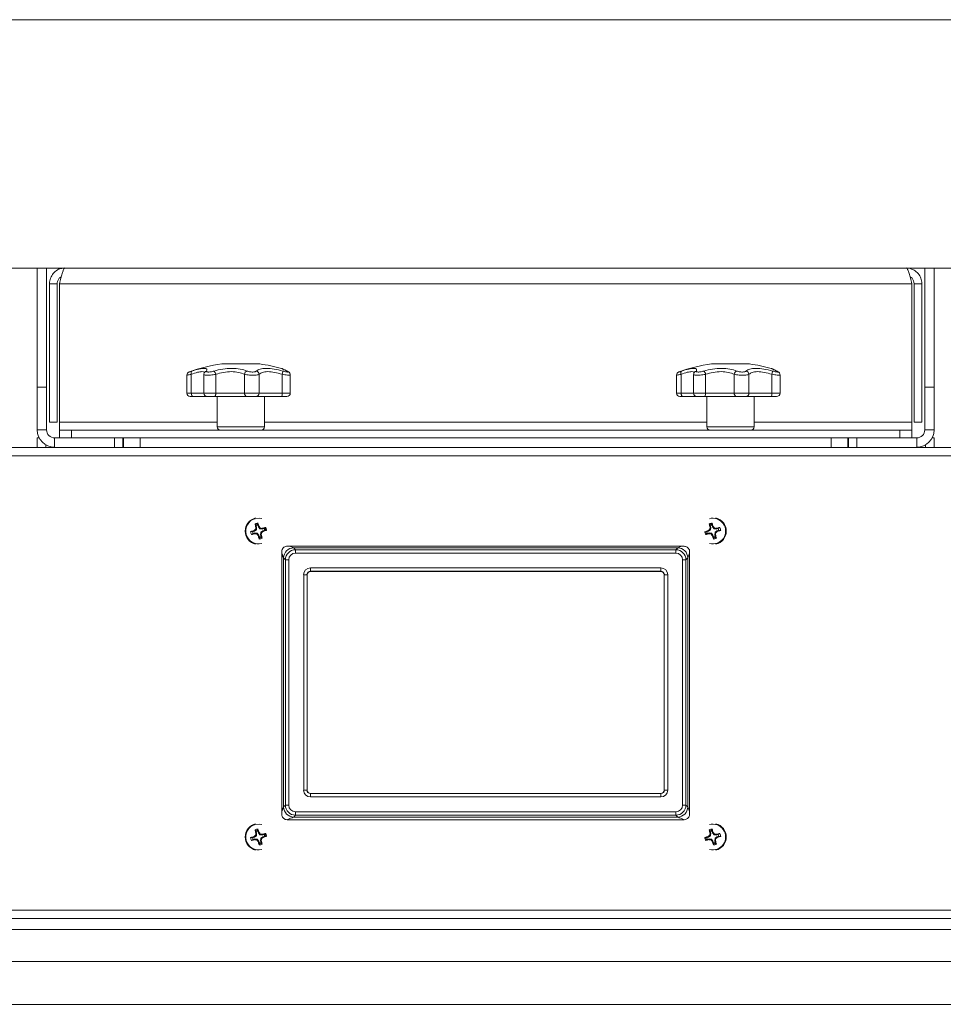
# Model space of a CAD drawing. Units: inches. Extents: x 0.4 to 16.6, y 0.2 to 10.8.
# Drawn here: x 13 to 14.1, y 4.6 to 5.8 of the extents above; entities that cross this region are included whole.
import ezdxf

# ---------------------------------------------------------------- set-up
doc = ezdxf.new("R2010")
doc.units = ezdxf.units.IN
doc.header["$MEASUREMENT"] = 0

msp = doc.modelspace()

# ---------------------------------------------------------------- linework, layer by layer
at = {"color": 8, "linetype": 'Continuous', "lineweight": 15}
for p, q in [((12.0199, 5.7634), (13.5199, 5.7634)), ((13.5199, 5.7634), (15.0199, 5.7634)), ((13.1711, 5.3277), (13.1763, 5.3277)), ((13.1763, 5.3277), (13.191, 5.3277)), ((13.191, 5.3277), (13.205, 5.3277)), ((13.2823, 5.3277), (13.2919, 5.3277)), ((13.7426, 5.3277), (13.7478, 5.3277)), ((13.7478, 5.3277), (13.7625, 5.3277)), ((13.7625, 5.3277), (13.7765, 5.3277)), ((13.8538, 5.3277), (13.8634, 5.3277)), ((13.0226, 5.2938), (13.2065, 5.2938)), ((13.2065, 5.2883), (13.2341, 5.2883)), ((13.2341, 5.2883), (13.2617, 5.2883)), ((13.2617, 5.2938), (13.778, 5.2938)), ((13.778, 5.2883), (13.8056, 5.2883)), ((13.8056, 5.2883), (13.8332, 5.2883)), ((13.8332, 5.2938), (14.0171, 5.2938)), ((13.0066, 5.2673), (13.0066, 5.2644)), ((14.0331, 5.2644), (14.0331, 5.2673)), ((12.3484, 5.2544), (13.5199, 5.2544)), ((13.5199, 5.2544), (14.6914, 5.2544)), ((13.2913, 5.1489), (13.2958, 5.1471)), ((13.7439, 5.1471), (13.7484, 5.1489)), ((13.7579, 5.1408), (13.7557, 5.1353)), ((13.7557, 4.8447), (13.7579, 4.8393)), ((12.7224, 4.7244), (13.5199, 4.7244)), ((13.5199, 4.7244), (14.3173, 4.7244)), ((12.7224, 4.7019), (14.3173, 4.7019))]:
    msp.add_line(p, q, dxfattribs=at)
at = {"color": 7, "linetype": 'Continuous', "lineweight": 15}
for p, q in [((13.5199, 5.4734), (12.0199, 5.4734)), ((12.9966, 5.4734), (12.9966, 5.3348)), ((13.0075, 5.4734), (13.0075, 5.3348)), ((15.0199, 5.4734), (13.5199, 5.4734)), ((14.0322, 5.4734), (14.0322, 5.3348)), ((14.0431, 5.4734), (14.0431, 5.3348)), ((13.0109, 5.4554), (13.0199, 5.4554)), ((13.0109, 5.4554), (13.0109, 5.2938)), ((13.0199, 5.4554), (13.0199, 5.2938)), ((13.0226, 5.4554), (14.0171, 5.4554)), ((13.0226, 5.4554), (13.0226, 5.2938)), ((14.0171, 5.4554), (14.0171, 5.2938)), ((14.0289, 5.4554), (14.0199, 5.4554)), ((14.0199, 5.4554), (14.0199, 5.2938)), ((14.0289, 5.4554), (14.0289, 5.2938)), ((13.2119, 5.3617), (13.2341, 5.3617)), ((13.2341, 5.3617), (13.2563, 5.3617)), ((13.7834, 5.3617), (13.8056, 5.3617)), ((13.8056, 5.3617), (13.8278, 5.3617)), ((13.1711, 5.3486), (13.1711, 5.3277)), ((13.1763, 5.3497), (13.1763, 5.3277)), ((13.191, 5.3494), (13.191, 5.3277)), ((13.205, 5.3497), (13.205, 5.3277)), ((13.2383, 5.3497), (13.2383, 5.3277)), ((13.2556, 5.3497), (13.2556, 5.3277)), ((13.2823, 5.3497), (13.2823, 5.3277)), ((13.2919, 5.3277), (13.2919, 5.3488)), ((13.7426, 5.3486), (13.7426, 5.3277)), ((13.7478, 5.3497), (13.7478, 5.3277)), ((13.7625, 5.3494), (13.7625, 5.3277)), ((13.7765, 5.3497), (13.7765, 5.3277)), ((13.8098, 5.3497), (13.8098, 5.3277)), ((13.8271, 5.3497), (13.8271, 5.3277)), ((13.8538, 5.3497), (13.8538, 5.3277)), ((13.8634, 5.3277), (13.8634, 5.3488)), ((12.9966, 5.3348), (13.0075, 5.3348)), ((12.9966, 5.3348), (12.9966, 5.2848)), ((13.0075, 5.3348), (13.0075, 5.2848)), ((14.0431, 5.3348), (14.0322, 5.3348)), ((14.0322, 5.2848), (14.0322, 5.3348)), ((14.0431, 5.2848), (14.0431, 5.3348)), ((13.1782, 5.3238), (13.1751, 5.3238)), ((13.195, 5.3238), (13.1782, 5.3238)), ((13.2035, 5.3238), (13.195, 5.3238)), ((13.2413, 5.3238), (13.2035, 5.3238)), ((13.205, 5.3277), (13.2383, 5.3277)), ((13.2065, 5.3238), (13.2065, 5.2883)), ((13.2383, 5.3277), (13.2556, 5.3277)), ((13.2518, 5.3238), (13.2413, 5.3238)), ((13.2821, 5.3238), (13.2518, 5.3238)), ((13.2556, 5.3277), (13.2823, 5.3277)), ((13.2617, 5.2883), (13.2617, 5.3238)), ((13.2879, 5.3238), (13.2821, 5.3238)), ((13.7497, 5.3238), (13.7466, 5.3238)), ((13.7665, 5.3238), (13.7497, 5.3238)), ((13.775, 5.3238), (13.7665, 5.3238)), ((13.8128, 5.3238), (13.775, 5.3238)), ((13.7765, 5.3277), (13.8098, 5.3277)), ((13.778, 5.3238), (13.778, 5.2883)), ((13.8098, 5.3277), (13.8271, 5.3277)), ((13.8233, 5.3238), (13.8128, 5.3238)), ((13.8536, 5.3238), (13.8233, 5.3238)), ((13.8271, 5.3277), (13.8538, 5.3277)), ((13.8332, 5.2883), (13.8332, 5.3238)), ((13.8594, 5.3238), (13.8536, 5.3238)), ((13.0109, 5.2938), (13.0199, 5.2938)), ((13.0226, 5.2938), (13.0226, 5.2844)), ((14.0171, 5.2844), (14.0171, 5.2938)), ((14.0289, 5.2938), (14.0199, 5.2938)), ((13.0075, 5.2848), (12.9966, 5.2848)), ((12.9966, 5.2644), (12.9966, 5.2754)), ((12.9966, 5.2754), (12.9989, 5.2754)), ((13.0169, 5.2754), (13.0169, 5.2644)), ((13.0866, 5.2754), (13.0169, 5.2754)), ((13.0226, 5.2754), (13.0226, 5.2844)), ((13.0226, 5.2844), (13.0365, 5.2844)), ((13.0365, 5.2844), (13.0365, 5.2754)), ((14.0032, 5.2844), (13.0365, 5.2844)), ((13.0866, 5.2644), (13.0866, 5.2754)), ((13.0866, 5.2754), (13.0913, 5.2754)), ((13.292, 5.2754), (13.0913, 5.2754)), ((13.0966, 5.2754), (13.0966, 5.2644)), ((13.0971, 5.2644), (13.0971, 5.2754)), ((13.1166, 5.2754), (13.1166, 5.2644)), ((13.7477, 5.2754), (13.292, 5.2754)), ((13.9485, 5.2754), (13.7477, 5.2754)), ((13.9231, 5.2644), (13.9231, 5.2754)), ((13.9426, 5.2754), (13.9426, 5.2644)), ((13.9431, 5.2644), (13.9431, 5.2754)), ((13.9485, 5.2754), (13.9531, 5.2754)), ((13.9531, 5.2754), (13.9531, 5.2644)), ((14.0228, 5.2754), (13.9531, 5.2754)), ((14.0032, 5.2754), (14.0032, 5.2844)), ((14.0032, 5.2844), (14.0171, 5.2844)), ((14.0171, 5.2844), (14.0171, 5.2754)), ((14.0228, 5.2754), (14.0228, 5.2644)), ((14.0322, 5.2848), (14.0431, 5.2848)), ((14.0408, 5.2754), (14.0431, 5.2754)), ((14.0431, 5.2754), (14.0431, 5.2644)), ((12.3584, 5.2644), (13.5199, 5.2644)), ((13.0971, 5.2723), (13.0966, 5.2723)), ((13.5199, 5.2644), (14.6814, 5.2644)), ((13.9431, 5.2723), (13.9426, 5.2723)), ((13.252, 5.1731), (13.2507, 5.1751)), ((13.2526, 5.171), (13.2517, 5.1709)), ((13.252, 5.1731), (13.2526, 5.171)), ((13.2526, 5.171), (13.2523, 5.1682)), ((13.254, 5.1736), (13.2541, 5.176)), ((13.2546, 5.1716), (13.254, 5.1736)), ((13.2546, 5.1716), (13.2554, 5.172)), ((13.2563, 5.1693), (13.2546, 5.1716)), ((13.2612, 5.1696), (13.2632, 5.1709)), ((13.782, 5.1731), (13.7807, 5.1751)), ((13.7826, 5.171), (13.7817, 5.1709)), ((13.782, 5.1731), (13.7826, 5.171)), ((13.7826, 5.171), (13.7823, 5.1682)), ((13.784, 5.1736), (13.7841, 5.176)), ((13.7846, 5.1716), (13.784, 5.1736)), ((13.7846, 5.1716), (13.7854, 5.172)), ((13.7863, 5.1693), (13.7846, 5.1716)), ((13.7912, 5.1696), (13.7932, 5.1709)), ((13.2479, 5.1659), (13.2456, 5.166)), ((13.2485, 5.1639), (13.2465, 5.1626)), ((13.25, 5.1665), (13.2479, 5.1659)), ((13.2485, 5.1639), (13.2506, 5.1645)), ((13.25, 5.1665), (13.2496, 5.1673)), ((13.2523, 5.1682), (13.25, 5.1665)), ((13.2506, 5.1645), (13.2506, 5.1636)), ((13.2506, 5.1645), (13.2534, 5.1641)), ((13.2523, 5.1682), (13.2514, 5.1687)), ((13.2534, 5.1641), (13.2529, 5.1633)), ((13.2534, 5.1641), (13.2551, 5.1619)), ((13.2551, 5.1619), (13.2543, 5.1615)), ((13.2551, 5.1619), (13.2557, 5.1598)), ((13.2557, 5.1598), (13.2556, 5.1574)), ((13.2563, 5.1693), (13.2568, 5.1702)), ((13.2591, 5.169), (13.2563, 5.1693)), ((13.2571, 5.1624), (13.2575, 5.1653)), ((13.2571, 5.1624), (13.258, 5.1625)), ((13.2577, 5.1604), (13.2571, 5.1624)), ((13.2575, 5.1653), (13.2597, 5.167)), ((13.2575, 5.1653), (13.2583, 5.1648)), ((13.2577, 5.1604), (13.259, 5.1584)), ((13.2591, 5.169), (13.2591, 5.1699)), ((13.2612, 5.1696), (13.2591, 5.169)), ((13.2597, 5.167), (13.2618, 5.1676)), ((13.2597, 5.167), (13.2601, 5.1662)), ((13.2618, 5.1676), (13.2641, 5.1674)), ((13.7779, 5.1659), (13.7756, 5.166)), ((13.7785, 5.1639), (13.7765, 5.1626)), ((13.78, 5.1665), (13.7779, 5.1659)), ((13.7785, 5.1639), (13.7806, 5.1645)), ((13.78, 5.1665), (13.7796, 5.1673)), ((13.7823, 5.1682), (13.78, 5.1665)), ((13.7806, 5.1645), (13.7806, 5.1636)), ((13.7806, 5.1645), (13.7834, 5.1641)), ((13.7823, 5.1682), (13.7814, 5.1687)), ((13.7834, 5.1641), (13.7829, 5.1633)), ((13.7834, 5.1641), (13.7851, 5.1619)), ((13.7851, 5.1619), (13.7843, 5.1615)), ((13.7851, 5.1619), (13.7857, 5.1598)), ((13.7857, 5.1598), (13.7856, 5.1574)), ((13.7863, 5.1693), (13.7868, 5.1702)), ((13.7891, 5.169), (13.7863, 5.1693)), ((13.7871, 5.1624), (13.7875, 5.1653)), ((13.7871, 5.1624), (13.788, 5.1625)), ((13.7877, 5.1604), (13.7871, 5.1624)), ((13.7875, 5.1653), (13.7897, 5.167)), ((13.7875, 5.1653), (13.7883, 5.1648)), ((13.7877, 5.1604), (13.789, 5.1584)), ((13.7891, 5.169), (13.7891, 5.1699)), ((13.7912, 5.1696), (13.7891, 5.169)), ((13.7897, 5.167), (13.7918, 5.1676)), ((13.7897, 5.167), (13.7901, 5.1662)), ((13.7918, 5.1676), (13.7941, 5.1674)), ((13.7516, 5.1489), (13.2882, 5.1489)), ((13.2819, 5.1426), (13.2819, 4.8362)), ((13.2958, 5.1471), (13.298, 5.1449)), ((13.7439, 5.1471), (13.2958, 5.1471)), ((13.298, 5.1449), (13.7417, 5.1449)), ((13.298, 5.1449), (13.298, 5.141)), ((13.7417, 5.141), (13.298, 5.141)), ((13.7417, 5.1449), (13.7439, 5.1471)), ((13.7417, 5.1449), (13.7417, 5.141)), ((13.7579, 4.8362), (13.7579, 5.1426)), ((13.2862, 5.1331), (13.284, 5.1353)), ((13.284, 5.1353), (13.284, 4.8447)), ((13.2862, 4.8469), (13.2862, 5.1331)), ((13.2902, 5.1331), (13.2862, 5.1331)), ((13.2902, 5.1331), (13.2902, 4.8469)), ((13.7495, 4.8469), (13.7495, 5.1331)), ((13.7535, 5.1331), (13.7495, 5.1331)), ((13.7557, 5.1353), (13.7535, 5.1331)), ((13.7535, 5.1331), (13.7535, 4.8469)), ((13.7557, 4.8447), (13.7557, 5.1353)), ((13.3075, 4.8642), (13.3075, 5.1158)), ((13.3114, 5.1158), (13.3075, 5.1158)), ((13.3114, 5.1158), (13.3114, 4.8642)), ((13.3116, 5.1156), (13.3114, 5.1158)), ((13.3116, 5.1156), (13.3116, 4.8645)), ((13.3153, 5.1237), (13.7244, 5.1237)), ((13.3153, 5.1237), (13.3153, 5.1198)), ((13.7244, 5.1198), (13.3153, 5.1198)), ((13.3153, 5.1198), (13.3155, 5.1195)), ((13.7242, 5.1195), (13.3155, 5.1195)), ((13.7242, 5.1195), (13.7244, 5.1198)), ((13.7244, 5.1237), (13.7244, 5.1198)), ((13.7283, 5.1158), (13.7281, 5.1156)), ((13.7281, 4.8645), (13.7281, 5.1156)), ((13.7283, 4.8642), (13.7283, 5.1158)), ((13.7323, 5.1158), (13.7283, 5.1158)), ((13.7323, 5.1158), (13.7323, 4.8642)), ((13.3114, 4.8642), (13.3075, 4.8642)), ((13.3114, 4.8642), (13.3116, 4.8645)), ((13.3155, 4.8605), (13.3153, 4.8603)), ((13.3153, 4.8603), (13.3153, 4.8564)), ((13.3153, 4.8603), (13.7244, 4.8603)), ((13.3155, 4.8605), (13.7242, 4.8605)), ((13.7244, 4.8603), (13.7242, 4.8605)), ((13.7244, 4.8603), (13.7244, 4.8564)), ((13.7281, 4.8645), (13.7283, 4.8642)), ((13.7323, 4.8642), (13.7283, 4.8642)), ((13.7244, 4.8564), (13.3153, 4.8564)), ((13.284, 4.8447), (13.2862, 4.8469)), ((13.2902, 4.8469), (13.2862, 4.8469)), ((13.298, 4.8391), (13.298, 4.8352)), ((13.298, 4.8391), (13.7417, 4.8391)), ((13.7417, 4.8391), (13.7417, 4.8352)), ((13.7535, 4.8469), (13.7495, 4.8469)), ((13.7535, 4.8469), (13.7557, 4.8447)), ((13.2882, 4.8299), (13.7516, 4.8299)), ((13.298, 4.8352), (13.2958, 4.8329)), ((13.2958, 4.8329), (13.7439, 4.8329)), ((13.7417, 4.8352), (13.298, 4.8352)), ((13.7439, 4.8329), (13.7417, 4.8352)), ((13.252, 4.8161), (13.2507, 4.8181)), ((13.252, 4.8161), (13.2526, 4.814)), ((13.254, 4.8166), (13.2541, 4.819)), ((13.2546, 4.8146), (13.254, 4.8166)), ((13.2546, 4.8146), (13.2554, 4.815)), ((13.2563, 4.8123), (13.2546, 4.8146)), ((13.782, 4.8161), (13.7807, 4.8181)), ((13.782, 4.8161), (13.7826, 4.814)), ((13.784, 4.8166), (13.7841, 4.819)), ((13.7846, 4.8146), (13.784, 4.8166)), ((13.7846, 4.8146), (13.7854, 4.815)), ((13.7863, 4.8123), (13.7846, 4.8146)), ((13.2479, 4.8089), (13.2456, 4.809)), ((13.2485, 4.8069), (13.2465, 4.8056)), ((13.25, 4.8095), (13.2479, 4.8089)), ((13.2485, 4.8069), (13.2506, 4.8075)), ((13.25, 4.8095), (13.2496, 4.8103)), ((13.2523, 4.8112), (13.25, 4.8095)), ((13.2506, 4.8075), (13.2506, 4.8066)), ((13.2506, 4.8075), (13.2534, 4.8071)), ((13.2523, 4.8112), (13.2514, 4.8117)), ((13.2526, 4.814), (13.2517, 4.8139)), ((13.2526, 4.814), (13.2523, 4.8112)), ((13.2534, 4.8071), (13.2529, 4.8063)), ((13.2534, 4.8071), (13.2551, 4.8049)), ((13.2551, 4.8049), (13.2543, 4.8045)), ((13.2551, 4.8049), (13.2557, 4.8028)), ((13.2563, 4.8123), (13.2568, 4.8132)), ((13.2591, 4.812), (13.2563, 4.8123)), ((13.2571, 4.8054), (13.2575, 4.8083)), ((13.2571, 4.8054), (13.258, 4.8055)), ((13.2577, 4.8034), (13.2571, 4.8054)), ((13.2575, 4.8083), (13.2597, 4.81)), ((13.2575, 4.8083), (13.2583, 4.8078)), ((13.2577, 4.8034), (13.259, 4.8014)), ((13.2591, 4.812), (13.2591, 4.8129)), ((13.2612, 4.8126), (13.2591, 4.812)), ((13.2597, 4.81), (13.2618, 4.8106)), ((13.2597, 4.81), (13.2601, 4.8092)), ((13.2612, 4.8126), (13.2632, 4.8139)), ((13.2618, 4.8106), (13.2641, 4.8104)), ((13.7779, 4.8089), (13.7756, 4.809)), ((13.7785, 4.8069), (13.7765, 4.8056)), ((13.78, 4.8095), (13.7779, 4.8089)), ((13.7785, 4.8069), (13.7806, 4.8075)), ((13.78, 4.8095), (13.7796, 4.8103)), ((13.7823, 4.8112), (13.78, 4.8095)), ((13.7806, 4.8075), (13.7806, 4.8066)), ((13.7806, 4.8075), (13.7834, 4.8071)), ((13.7823, 4.8112), (13.7814, 4.8117)), ((13.7826, 4.814), (13.7817, 4.8139)), ((13.7826, 4.814), (13.7823, 4.8112)), ((13.7834, 4.8071), (13.7829, 4.8063)), ((13.7834, 4.8071), (13.7851, 4.8049)), ((13.7851, 4.8049), (13.7843, 4.8045)), ((13.7851, 4.8049), (13.7857, 4.8028)), ((13.7863, 4.8123), (13.7868, 4.8132)), ((13.7891, 4.812), (13.7863, 4.8123)), ((13.7871, 4.8054), (13.7875, 4.8083)), ((13.7871, 4.8054), (13.788, 4.8055)), ((13.7877, 4.8034), (13.7871, 4.8054)), ((13.7875, 4.8083), (13.7897, 4.81)), ((13.7875, 4.8083), (13.7883, 4.8078)), ((13.7877, 4.8034), (13.789, 4.8014)), ((13.7891, 4.812), (13.7891, 4.8129)), ((13.7912, 4.8126), (13.7891, 4.812)), ((13.7897, 4.81), (13.7918, 4.8106)), ((13.7897, 4.81), (13.7901, 4.8092)), ((13.7912, 4.8126), (13.7932, 4.8139)), ((13.7918, 4.8106), (13.7941, 4.8104)), ((13.2557, 4.8028), (13.2556, 4.8004)), ((13.7857, 4.8028), (13.7856, 4.8004)), ((12.7224, 4.7144), (13.5199, 4.7144)), ((13.5199, 4.7144), (14.3173, 4.7144)), ((12.7154, 4.6644), (14.3243, 4.6644)), ((12.7465, 4.6144), (14.2933, 4.6144))]:
    msp.add_line(p, q, dxfattribs=at)
at = {"color": 7, "linetype": 'Continuous', "lineweight": 15, "flags": 128}
for points in [[(13.1763, 5.3497), (13.1762, 5.3503), (13.1761, 5.3509), (13.1761, 5.3515), (13.1762, 5.3521), (13.1763, 5.3525), (13.1765, 5.3529), (13.1767, 5.3532), (13.1769, 5.3534)], [(13.2886, 5.3531), (13.2885, 5.3532), (13.288, 5.3534)], [(13.7478, 5.3497), (13.7477, 5.3503), (13.7476, 5.3509), (13.7476, 5.3515), (13.7477, 5.3521), (13.7478, 5.3525), (13.748, 5.3529), (13.7482, 5.3532), (13.7484, 5.3534)], [(13.8601, 5.3531), (13.86, 5.3532), (13.8595, 5.3534)], [(13.1782, 5.3238), (13.1779, 5.3238), (13.1775, 5.3241), (13.1772, 5.3244), (13.1769, 5.3249), (13.1767, 5.3255), (13.1765, 5.3262), (13.1764, 5.3269), (13.1763, 5.3277)], [(13.2035, 5.3238), (13.2038, 5.3238), (13.2041, 5.3241), (13.2043, 5.3244), (13.2046, 5.3249), (13.2047, 5.3255), (13.2049, 5.3262), (13.205, 5.3269), (13.205, 5.3277)], [(13.7497, 5.3238), (13.7494, 5.3238), (13.749, 5.3241), (13.7487, 5.3244), (13.7484, 5.3249), (13.7482, 5.3255), (13.748, 5.3262), (13.7479, 5.3269), (13.7478, 5.3277)], [(13.775, 5.3238), (13.7753, 5.3238), (13.7756, 5.3241), (13.7758, 5.3244), (13.7761, 5.3249), (13.7762, 5.3255), (13.7764, 5.3262), (13.7765, 5.3269), (13.7765, 5.3277)]]:
    msp.add_lwpolyline(points, dxfattribs=at)
at = {"color": 8, "linetype": 'Continuous', "lineweight": 15, "flags": 128}
for points in [[(13.2587, 5.1812), (13.2555, 5.1817), (13.2509, 5.1812)], [(13.284, 5.1353), (13.2838, 5.1359), (13.2833, 5.1371), (13.2826, 5.139), (13.2819, 5.1408)], [(13.2819, 4.8393), (13.2826, 4.8411), (13.2833, 4.843), (13.2838, 4.8442), (13.284, 4.8447)], [(13.2958, 4.8329), (13.2953, 4.8327), (13.294, 4.8322), (13.2922, 4.8315), (13.2897, 4.8305), (13.2885, 4.83)], [(13.7514, 4.8299), (13.75, 4.8305), (13.7475, 4.8315), (13.7457, 4.8322), (13.7444, 4.8327), (13.7439, 4.8329)], [(13.2587, 4.8242), (13.2555, 4.8247), (13.2509, 4.8242)]]:
    msp.add_lwpolyline(points, dxfattribs=at)
at = {"color": 7, "linetype": 'Continuous', "lineweight": 15}
for centre, radius, start, end in [((13.2341, 5.1892), 0.1739, 97.3348, 110.3185), ((13.2341, 5.1892), 0.1739, 74.124, 82.6652), ((13.8056, 5.1892), 0.1739, 97.3348, 110.3185), ((13.8056, 5.1892), 0.1739, 74.124, 82.6652), ((13.1751, 5.3486), 0.00394, 108.3675, 179.8562), ((13.1991, 5.3487), 0.00596, 9.6364, 52.2484), ((13.2429, 5.349), 0.00464, 108.6197, 171.5211), ((13.2514, 5.3493), 0.00417, 5.29, 79.2366), ((13.2563, 5.3579), 0.0273, 342.3091, 350.3498), ((13.7466, 5.3486), 0.00394, 108.3684, 179.8553), ((13.7706, 5.3487), 0.00596, 9.6373, 52.2475), ((13.8144, 5.349), 0.00464, 108.6193, 171.521), ((13.8229, 5.3493), 0.00417, 5.2895, 79.2366), ((13.8278, 5.3579), 0.0273, 342.3123, 350.3457), ((13.1751, 5.3277), 0.00394, 180, 270), ((13.195, 5.3277), 0.00394, 180, 270), ((13.2419, 5.3273), 0.00355, 172.9816, 260.5955), ((13.2517, 5.3276), 0.00386, 271.1376, 1.093), ((13.2635, 5.3267), 0.0188, 350.9589, 2.9918), ((13.2879, 5.3277), 0.00394, 270, 0), ((13.7466, 5.3277), 0.00394, 180, 270), ((13.7665, 5.3277), 0.00394, 180, 270), ((13.8134, 5.3273), 0.00355, 172.9818, 260.5958), ((13.8232, 5.3276), 0.00386, 271.1371, 1.0938), ((13.835, 5.3267), 0.0188, 350.9596, 2.9911), ((13.8594, 5.3277), 0.00394, 270, 0), ((13.2105, 5.2883), 0.00394, 180, 270), ((13.2577, 5.2883), 0.00394, 270, 0), ((13.782, 5.2883), 0.00394, 180, 270), ((13.8292, 5.2883), 0.00394, 270, 0), ((13.0169, 5.2848), 0.0203, 180, 270), ((13.0169, 5.2848), 0.0094, 180, 270), ((14.0228, 5.2848), 0.0203, 270, 0), ((14.0228, 5.2848), 0.0094, 270, 0), ((13.2549, 5.1667), 0.0157, 103.1391, 256.8609), ((13.7849, 5.1667), 0.0157, 283.1391, 76.8609), ((13.2549, 5.1667), 0.00931, 94.402, 116.6315), ((13.4697, 5.2271), 0.2251, 193.3569, 194.4329), ((13.503, 5.1364), 0.2537, 172.17, 172.6857), ((13.2549, 5.1667), 0.00697, 97.0091, 114.0244), ((13.0395, 5.1076), 0.2252, 16.6016, 17.677), ((13.0582, 5.013), 0.2533, 38.3463, 38.8628), ((13.3152, 4.952), 0.225, 103.3563, 104.4327), ((13.2549, 5.1667), 0.00931, 4.402, 26.6315), ((13.7849, 5.1667), 0.00931, 94.402, 116.6315), ((13.9999, 5.2271), 0.2253, 193.357, 194.4321), ((14.0338, 5.1363), 0.2545, 172.1715, 172.6856), ((13.7849, 5.1667), 0.00697, 97.0091, 114.0244), ((13.5699, 5.1077), 0.2248, 16.6003, 17.6775), ((13.5871, 5.0122), 0.2547, 38.3483, 38.862), ((13.8451, 4.952), 0.225, 103.3562, 104.4328), ((13.7849, 5.1667), 0.00931, 4.402, 26.6315), ((13.3139, 4.9517), 0.225, 106.6005, 107.6772), ((13.2549, 5.1667), 0.00931, 184.402, 206.6315), ((13.1946, 5.3815), 0.225, 283.3562, 284.4327), ((13.2549, 5.1667), 0.00697, 187.0091, 204.0244), ((13.4092, 4.9693), 0.2543, 128.3484, 128.8629), ((13.2854, 5.4164), 0.2552, 262.1718, 262.6845), ((13.4531, 5.3217), 0.2553, 218.3483, 218.8607), ((13.4707, 5.226), 0.2258, 196.603, 197.6756), ((13.2549, 5.1667), 0.00697, 277.0091, 294.0244), ((13.2243, 4.917), 0.2552, 82.1718, 82.6844), ((13.0067, 5.1971), 0.2537, 352.17, 352.6857), ((13.04, 5.1064), 0.2251, 13.3569, 14.433), ((13.1006, 5.3641), 0.2542, 308.3484, 308.8631), ((13.1958, 5.3818), 0.2249, 286.6004, 287.6772), ((13.2549, 5.1667), 0.00697, 7.0091, 24.0244), ((13.8439, 4.9516), 0.225, 106.6007, 107.6773), ((13.7849, 5.1667), 0.00931, 184.402, 206.6315), ((13.7246, 5.3814), 0.2249, 283.3561, 284.4328), ((13.7849, 5.1667), 0.00697, 187.0091, 204.0244), ((13.9395, 4.9689), 0.2548, 128.3485, 128.862), ((13.8154, 5.4167), 0.2555, 262.1721, 262.6842), ((13.984, 5.3224), 0.2565, 218.35, 218.8602), ((14, 5.2258), 0.225, 196.6011, 197.6775), ((13.7849, 5.1667), 0.00697, 277.0091, 294.0244), ((13.7543, 4.9167), 0.2555, 82.1721, 82.6841), ((13.5341, 5.1974), 0.2563, 352.1726, 352.6831), ((13.5704, 5.1065), 0.2247, 13.3556, 14.4335), ((13.6296, 5.3654), 0.2558, 308.35, 308.8614), ((13.7258, 5.3818), 0.225, 286.6006, 287.6773), ((13.7849, 5.1667), 0.00697, 7.0091, 24.0244), ((13.2549, 5.1667), 0.00931, 274.402, 296.6315), ((13.7849, 5.1667), 0.00931, 274.402, 296.6315), ((13.2959, 5.1353), 0.0118, 90.1836, 179.8163), ((13.7439, 5.1353), 0.0118, 0.1834, 89.8165), ((13.2959, 4.8448), 0.0118, 180.1837, 269.8163), ((13.7439, 4.8448), 0.0118, 270.1836, 359.8165), ((13.2549, 4.8097), 0.0157, 103.1391, 256.8609), ((13.2549, 4.8097), 0.00931, 94.402, 116.6315), ((13.4697, 4.8701), 0.2251, 193.357, 194.4329), ((13.2549, 4.8097), 0.00697, 97.0091, 114.0244), ((13.0396, 4.7506), 0.2251, 16.6015, 17.6773), ((13.0579, 4.6558), 0.2537, 38.3465, 38.8623), ((13.7849, 4.8097), 0.00931, 94.402, 116.6315), ((13.9999, 4.8701), 0.2253, 193.3571, 194.4321), ((13.7849, 4.8097), 0.00697, 97.0091, 114.0244), ((13.57, 4.7508), 0.2247, 16.6001, 17.6779), ((13.5868, 4.6549), 0.2551, 38.3485, 38.8614), ((13.7849, 4.8097), 0.0157, 283.1391, 76.8609), ((13.3138, 4.5948), 0.2248, 106.6001, 107.6774), ((13.2549, 4.8097), 0.00931, 184.402, 206.6315), ((13.1946, 5.0242), 0.2247, 283.3556, 284.4334), ((13.2549, 4.8097), 0.00697, 187.0091, 204.0244), ((13.4093, 4.6121), 0.2545, 128.349, 128.863), ((13.2853, 5.0587), 0.2545, 262.1707, 262.6849), ((13.5031, 4.7794), 0.2538, 172.1701, 172.6856), ((13.4541, 4.9654), 0.2565, 218.3494, 218.8594), ((13.4707, 4.869), 0.2258, 196.603, 197.6758), ((13.2549, 4.8097), 0.00697, 277.0091, 294.0244), ((13.2242, 4.559), 0.2562, 82.1733, 82.6838), ((13.0064, 4.8401), 0.254, 352.1702, 352.6854), ((13.04, 4.7494), 0.2251, 13.357, 14.4329), ((13.1004, 5.0074), 0.2545, 308.349, 308.863), ((13.3152, 4.5949), 0.2251, 103.3562, 104.432), ((13.1959, 5.0247), 0.2248, 286.6001, 287.6774), ((13.2549, 4.8097), 0.00697, 7.0091, 24.0244), ((13.2549, 4.8097), 0.00931, 4.402, 26.6315), ((13.8439, 4.5948), 0.2249, 106.6003, 107.6775), ((13.7849, 4.8097), 0.00931, 184.402, 206.6315), ((13.7246, 5.0242), 0.2247, 283.3555, 284.4335), ((13.7849, 4.8097), 0.00697, 187.0091, 204.0244), ((13.9396, 4.6117), 0.2551, 128.3491, 128.862), ((13.8153, 5.059), 0.2548, 262.1711, 262.6846), ((14.0339, 4.7793), 0.2546, 172.1716, 172.6855), ((13.985, 4.9662), 0.2577, 218.3511, 218.8588), ((13.9999, 4.8688), 0.225, 196.6011, 197.6776), ((13.7849, 4.8097), 0.00697, 277.0091, 294.0244), ((13.7541, 4.5587), 0.2565, 82.1736, 82.6835), ((13.5339, 4.8404), 0.2565, 352.1728, 352.6828), ((13.5704, 4.7495), 0.2247, 13.3557, 14.4335), ((13.6294, 5.0087), 0.2562, 308.3506, 308.8614), ((13.8452, 4.5949), 0.2251, 103.3561, 104.4322), ((13.7259, 5.0247), 0.2249, 286.6003, 287.6775), ((13.7849, 4.8097), 0.00697, 7.0091, 24.0244), ((13.7849, 4.8097), 0.00931, 4.402, 26.6315), ((13.2549, 4.8097), 0.00931, 274.402, 296.6315), ((13.7849, 4.8097), 0.00931, 274.402, 296.6315)]:
    msp.add_arc(centre, radius, start, end, dxfattribs=at)
at = {"color": 8, "linetype": 'Continuous', "lineweight": 15}
for centre, radius, start, end in [((13.1948, 5.3498), 0.00364, 100.1038, 149.4502), ((13.7663, 5.3498), 0.00364, 100.1047, 149.4487), ((13.2549, 5.1667), 0.015, 105.5168, 284.7025), ((13.7849, 5.1667), 0.015, 255.2975, 105.5168), ((13.2549, 4.8097), 0.015, 105.5168, 284.7025), ((13.7849, 4.8097), 0.015, 255.2975, 105.5168)]:
    msp.add_arc(centre, radius, start, end, dxfattribs=at)
at = {"color": 7, "linetype": 'Continuous', "lineweight": 15}
for centre, major_axis, ratio, start_param, end_param in [((13.298, 5.1331), (0.00836, -0.00836), 0.999084, 2.357564, 3.925621), ((13.298, 5.1331), (-0.00558, 0.00558), 0.997265, 5.499157, 7.067214), ((13.7417, 5.1331), (0.00836, 0.00836), 0.999084, 5.499157, 7.067214), ((13.7417, 5.1331), (0.00558, 0.00558), 0.997265, 5.499157, 7.067214), ((13.3153, 5.1158), (0.00558, -0.00558), 0.997265, 2.357564, 3.925621), ((13.3153, 5.1158), (0.00281, -0.00281), 0.991846, 2.357564, 3.925621), ((13.3156, 5.1156), (0.00279, -0.00279), 0.997265, 2.357564, 3.925621), ((13.7242, 5.1156), (-0.00279, -0.00279), 0.997265, 2.357564, 3.925621), ((13.7244, 5.1158), (-0.00558, -0.00558), 0.997265, 2.357564, 3.925621), ((13.7244, 5.1158), (0.00281, 0.00281), 0.991846, 5.499157, 7.067214), ((13.3153, 4.8643), (0.00558, 0.00558), 0.997265, 2.357564, 3.925621), ((13.3153, 4.8643), (0.00281, 0.00281), 0.991846, 2.357564, 3.925621), ((13.3156, 4.8645), (0.00279, 0.00279), 0.997265, 2.357564, 3.925621), ((13.7242, 4.8645), (-0.00279, 0.00279), 0.997265, 2.357564, 3.925621), ((13.7244, 4.8643), (-0.00558, 0.00558), 0.997265, 2.357564, 3.925621), ((13.7244, 4.8643), (0.00281, -0.00281), 0.991846, 5.499157, 7.067214), ((13.298, 4.847), (0.00836, 0.00836), 0.999084, 2.357564, 3.925621), ((13.298, 4.847), (-0.00558, -0.00558), 0.997265, 5.499157, 7.067214), ((13.7417, 4.847), (0.00558, -0.00558), 0.997265, 5.499157, 7.067214), ((13.7417, 4.847), (-0.00836, 0.00836), 0.999084, 2.357564, 3.925621)]:
    msp.add_ellipse(centre, major_axis=major_axis, ratio=ratio, start_param=start_param, end_param=end_param, dxfattribs=at)
for points, knots in [([(13.0273, 5.4734), (13.0259, 5.4733), (13.0223, 5.4729), (13.0173, 5.4698), (13.0131, 5.4649), (13.0111, 5.4598), (13.0109, 5.4565), (13.0109, 5.4554)], [0, 0, 0, 0, 0.162805, 0.399316, 0.635826, 0.872338, 1, 1, 1, 1]), ([(13.0226, 5.4554), (13.0231, 5.4575), (13.0241, 5.4618), (13.0256, 5.4674), (13.027, 5.4715), (13.0282, 5.4735), (13.029, 5.4737), (13.0293, 5.4738)], [0, 0, 0, 0, 0.22026, 0.44054, 0.660819, 0.881098, 1, 1, 1, 1]), ([(14.0105, 5.4738), (14.0109, 5.4736), (14.0119, 5.4731), (14.0134, 5.4698), (14.0148, 5.4649), (14.0161, 5.4598), (14.0168, 5.4565), (14.0171, 5.4554)], [0, 0, 0, 0, 0.2202598, 0.4405406, 0.6608201, 0.8810989, 1, 1, 1, 1]), ([(14.0289, 5.4554), (14.0286, 5.4575), (14.0282, 5.4618), (14.0249, 5.4673), (14.02, 5.4716), (14.0159, 5.4728), (14.0139, 5.4734)], [0, 0, 0, 0, 0.250599, 0.501221, 0.751842, 1, 1, 1, 1]), ([(13.0246, 5.4633), (13.024, 5.463), (13.0224, 5.4622), (13.0207, 5.4596), (13.0199, 5.4571), (13.0199, 5.4557), (13.0199, 5.4554)], [0, 0, 0, 0, 0.198464, 0.555237, 0.912011, 1, 1, 1, 1]), ([(14.0199, 5.4554), (14.0197, 5.4565), (14.0195, 5.4588), (14.0177, 5.4618), (14.0159, 5.4629), (14.0152, 5.4634)], [0, 0, 0, 0, 0.355504, 0.711009, 1, 1, 1, 1]), ([(13.1769, 5.3534), (13.1799, 5.3543), (13.1857, 5.356), (13.1918, 5.3568), (13.195, 5.356), (13.1945, 5.3543), (13.1942, 5.3534)], [0, 0, 0, 0, 0.252469, 0.505434, 0.748868, 1, 1, 1, 1]), ([(13.2028, 5.3534), (13.2061, 5.3543), (13.2129, 5.356), (13.2237, 5.3568), (13.2339, 5.356), (13.2389, 5.3543), (13.2415, 5.3534)], [0, 0, 0, 0, 0.252468, 0.505435, 0.748868, 1, 1, 1, 1]), ([(13.2522, 5.3534), (13.2535, 5.3543), (13.256, 5.356), (13.2635, 5.3568), (13.2729, 5.356), (13.2797, 5.3543), (13.2832, 5.3534)], [0, 0, 0, 0, 0.252468, 0.505434, 0.748869, 1, 1, 1, 1]), ([(13.2886, 5.3531), (13.2878, 5.3536), (13.2857, 5.3546), (13.2836, 5.3556), (13.2824, 5.3562), (13.2823, 5.3562), (13.2823, 5.3563)], [0, 0, 0, 0, 0.220252, 0.524874, 0.820049, 1, 1, 1, 1]), ([(13.7484, 5.3534), (13.7514, 5.3543), (13.7572, 5.356), (13.7633, 5.3568), (13.7665, 5.356), (13.766, 5.3543), (13.7657, 5.3534)], [0, 0, 0, 0, 0.252468, 0.505434, 0.748868, 1, 1, 1, 1]), ([(13.7743, 5.3534), (13.7776, 5.3543), (13.7844, 5.356), (13.7952, 5.3568), (13.8054, 5.356), (13.8104, 5.3543), (13.813, 5.3534)], [0, 0, 0, 0, 0.252468, 0.505434, 0.748868, 1, 1, 1, 1]), ([(13.8237, 5.3534), (13.825, 5.3543), (13.8275, 5.356), (13.835, 5.3568), (13.8444, 5.356), (13.8512, 5.3543), (13.8547, 5.3534)], [0, 0, 0, 0, 0.252468, 0.505434, 0.748868, 1, 1, 1, 1]), ([(13.8601, 5.3531), (13.8593, 5.3536), (13.8572, 5.3546), (13.8551, 5.3556), (13.8539, 5.3562), (13.8538, 5.3562), (13.8538, 5.3563)], [0, 0, 0, 0, 0.220252, 0.524873, 0.820049, 1, 1, 1, 1]), ([(13.1917, 5.3516), (13.1914, 5.3512), (13.191, 5.3505), (13.1911, 5.3496), (13.1911, 5.3494)], [0, 0, 0, 0, 0.675655, 1, 1, 1, 1]), ([(13.1917, 5.3517), (13.1917, 5.3517), (13.1917, 5.3518), (13.1917, 5.3517), (13.1916, 5.3516)], [0, 0, 0, 0, 0.393931, 1, 1, 1, 1]), ([(13.1942, 5.3534), (13.1941, 5.3532), (13.194, 5.3528), (13.1948, 5.3524), (13.1961, 5.3523), (13.1978, 5.3523), (13.1998, 5.3526), (13.2015, 5.353), (13.2025, 5.3533), (13.2028, 5.3534)], [0, 0, 0, 0, 0.160373, 0.321001, 0.475545, 0.624268, 0.771962, 0.923465, 1, 1, 1, 1]), ([(13.2383, 5.3497), (13.2362, 5.3505), (13.2319, 5.3522), (13.2231, 5.353), (13.2137, 5.3522), (13.2079, 5.3505), (13.205, 5.3497)], [0, 0, 0, 0, 0.251863, 0.49459, 0.746803, 1, 1, 1, 1]), ([(13.2556, 5.3497), (13.2554, 5.3496), (13.2549, 5.3493), (13.2533, 5.3489), (13.2507, 5.3486), (13.2476, 5.3486), (13.2442, 5.3487), (13.2409, 5.3491), (13.2392, 5.3495), (13.2383, 5.3497)], [0, 0, 0, 0, 0.075566, 0.226249, 0.374549, 0.524703, 0.680545, 0.841244, 1, 1, 1, 1]), ([(13.2415, 5.3534), (13.242, 5.3532), (13.243, 5.3528), (13.2451, 5.3524), (13.2472, 5.3523), (13.2492, 5.3523), (13.2508, 5.3526), (13.2518, 5.353), (13.2521, 5.3533), (13.2522, 5.3534)], [0, 0, 0, 0, 0.160379, 0.320998, 0.475548, 0.62427, 0.771961, 0.923464, 1, 1, 1, 1]), ([(13.2823, 5.3497), (13.2793, 5.3505), (13.2735, 5.3522), (13.2653, 5.353), (13.2588, 5.3522), (13.2567, 5.3505), (13.2556, 5.3497)], [0, 0, 0, 0, 0.251862, 0.49459, 0.746803, 1, 1, 1, 1]), ([(13.2832, 5.3534), (13.2839, 5.3532), (13.2853, 5.3528), (13.2872, 5.3524), (13.2885, 5.3523), (13.2892, 5.3523), (13.2892, 5.3526), (13.2887, 5.353), (13.2882, 5.3533), (13.288, 5.3534)], [0, 0, 0, 0, 0.160377, 0.321002, 0.475549, 0.624272, 0.771964, 0.923466, 1, 1, 1, 1]), ([(13.2918, 5.3488), (13.2918, 5.3489), (13.2919, 5.3495), (13.2916, 5.3503), (13.2911, 5.3513), (13.2904, 5.352), (13.2895, 5.3527), (13.2888, 5.3531), (13.2882, 5.3533), (13.2881, 5.3534)], [0, 0, 0, 0, 0.047323, 0.214561, 0.3635, 0.505814, 0.658988, 0.940944, 1, 1, 1, 1]), ([(13.7632, 5.3516), (13.7629, 5.3512), (13.7625, 5.3505), (13.7626, 5.3496), (13.7626, 5.3494)], [0, 0, 0, 0, 0.6756526, 1, 1, 1, 1]), ([(13.7632, 5.3517), (13.7632, 5.3517), (13.7632, 5.3518), (13.7632, 5.3517), (13.7631, 5.3516)], [0, 0, 0, 0, 0.393931, 1, 1, 1, 1]), ([(13.7657, 5.3534), (13.7656, 5.3532), (13.7655, 5.3528), (13.7663, 5.3524), (13.7676, 5.3523), (13.7693, 5.3523), (13.7713, 5.3526), (13.773, 5.353), (13.774, 5.3533), (13.7743, 5.3534)], [0, 0, 0, 0, 0.160373, 0.321001, 0.475545, 0.624268, 0.771962, 0.923465, 1, 1, 1, 1]), ([(13.8098, 5.3497), (13.8077, 5.3505), (13.8034, 5.3522), (13.7946, 5.353), (13.7852, 5.3522), (13.7794, 5.3505), (13.7765, 5.3497)], [0, 0, 0, 0, 0.251862, 0.49459, 0.746803, 1, 1, 1, 1]), ([(13.8271, 5.3497), (13.8269, 5.3496), (13.8264, 5.3493), (13.8248, 5.3489), (13.8222, 5.3486), (13.8191, 5.3486), (13.8157, 5.3487), (13.8124, 5.3491), (13.8107, 5.3495), (13.8098, 5.3497)], [0, 0, 0, 0, 0.075565, 0.226248, 0.374548, 0.524702, 0.680544, 0.841244, 1, 1, 1, 1]), ([(13.813, 5.3534), (13.8135, 5.3532), (13.8145, 5.3528), (13.8166, 5.3524), (13.8187, 5.3523), (13.8207, 5.3523), (13.8223, 5.3526), (13.8233, 5.353), (13.8236, 5.3533), (13.8237, 5.3534)], [0, 0, 0, 0, 0.160377, 0.321001, 0.475546, 0.624267, 0.771963, 0.923464, 1, 1, 1, 1]), ([(13.8538, 5.3497), (13.8508, 5.3505), (13.845, 5.3522), (13.8368, 5.353), (13.8303, 5.3522), (13.8282, 5.3505), (13.8271, 5.3497)], [0, 0, 0, 0, 0.251862, 0.49459, 0.746803, 1, 1, 1, 1]), ([(13.8547, 5.3534), (13.8554, 5.3532), (13.8568, 5.3528), (13.8587, 5.3524), (13.86, 5.3523), (13.8607, 5.3523), (13.8607, 5.3526), (13.8602, 5.353), (13.8597, 5.3533), (13.8595, 5.3534)], [0, 0, 0, 0, 0.160375, 0.320999, 0.475548, 0.624271, 0.771964, 0.923465, 1, 1, 1, 1]), ([(13.8633, 5.3488), (13.8633, 5.3489), (13.8634, 5.3495), (13.8631, 5.3503), (13.8626, 5.3513), (13.8619, 5.352), (13.861, 5.3527), (13.8603, 5.3531), (13.8597, 5.3533), (13.8596, 5.3534)], [0, 0, 0, 0, 0.047322, 0.214561, 0.363498, 0.505813, 0.65899, 0.940944, 1, 1, 1, 1]), ([(13.2541, 5.1748), (13.2531, 5.1747), (13.2521, 5.1746), (13.2514, 5.1741), (13.2513, 5.1741)], [0, 0, 0, 0, 0.990166, 1, 1, 1, 1]), ([(13.7841, 5.1748), (13.7831, 5.1747), (13.7821, 5.1746), (13.7814, 5.1741), (13.7813, 5.1741)], [0, 0, 0, 0, 0.9895485, 1, 1, 1, 1]), ([(13.2556, 5.1587), (13.2563, 5.1588), (13.2573, 5.1588), (13.2581, 5.1593), (13.2583, 5.1595)], [0, 0, 0, 0, 0.683801, 1, 1, 1, 1]), ([(13.2629, 5.1673), (13.2629, 5.168), (13.2628, 5.1691), (13.2623, 5.1699), (13.2621, 5.1702)], [0, 0, 0, 0, 0.69065, 1, 1, 1, 1]), ([(13.7769, 5.1659), (13.7769, 5.1656), (13.7769, 5.1646), (13.7773, 5.1638), (13.7776, 5.1633)], [0, 0, 0, 0, 0.380755, 1, 1, 1, 1]), ([(13.7856, 5.1587), (13.7863, 5.1588), (13.7872, 5.1588), (13.7881, 5.1593), (13.7883, 5.1595)], [0, 0, 0, 0, 0.6815, 1, 1, 1, 1]), ([(13.2882, 5.1489), (13.2879, 5.1489), (13.287, 5.1489), (13.2854, 5.1484), (13.2836, 5.1472), (13.2824, 5.1454), (13.2819, 5.1438), (13.2819, 5.1429), (13.2819, 5.1426)], [0, 0, 0, 0, 0.06487, 0.285773, 0.506115, 0.72323, 0.935918, 1, 1, 1, 1]), ([(13.7579, 5.1426), (13.7578, 5.1433), (13.7577, 5.1447), (13.7566, 5.1466), (13.755, 5.148), (13.7533, 5.1488), (13.7521, 5.1489), (13.7516, 5.1489)], [0, 0, 0, 0, 0.209214, 0.418358, 0.629466, 0.844745, 1, 1, 1, 1]), ([(13.2819, 4.8362), (13.2819, 4.8358), (13.282, 4.8346), (13.2827, 4.8328), (13.2841, 4.8312), (13.286, 4.8302), (13.2874, 4.8299), (13.2881, 4.8299), (13.2882, 4.8299)], [0, 0, 0, 0, 0.145728, 0.353908, 0.563965, 0.777883, 0.995967, 1, 1, 1, 1]), ([(13.7516, 4.8299), (13.7523, 4.83), (13.7537, 4.8302), (13.7556, 4.8313), (13.757, 4.8329), (13.7578, 4.8347), (13.7578, 4.8358), (13.7579, 4.8362)], [0, 0, 0, 0, 0.216541, 0.437404, 0.655776, 0.869875, 1, 1, 1, 1]), ([(13.2541, 4.8178), (13.2531, 4.8177), (13.2521, 4.8176), (13.2514, 4.8171), (13.2513, 4.8171)], [0, 0, 0, 0, 0.990167, 1, 1, 1, 1]), ([(13.7841, 4.8178), (13.7831, 4.8177), (13.7821, 4.8176), (13.7814, 4.8171), (13.7813, 4.8171)], [0, 0, 0, 0, 0.989548, 1, 1, 1, 1]), ([(13.2629, 4.8103), (13.2629, 4.811), (13.2628, 4.8121), (13.2623, 4.8129), (13.2621, 4.8132)], [0, 0, 0, 0, 0.690651, 1, 1, 1, 1]), ([(13.7769, 4.8089), (13.7769, 4.8086), (13.7769, 4.8076), (13.7773, 4.8068), (13.7776, 4.8063)], [0, 0, 0, 0, 0.380758, 1, 1, 1, 1]), ([(13.2559, 4.8018), (13.2565, 4.8018), (13.2573, 4.8018), (13.2581, 4.8023), (13.2583, 4.8025)], [0, 0, 0, 0, 0.648345, 1, 1, 1, 1]), ([(13.7856, 4.8017), (13.7863, 4.8018), (13.7872, 4.8018), (13.7881, 4.8023), (13.7883, 4.8025)], [0, 0, 0, 0, 0.6815, 1, 1, 1, 1])]:
    msp.add_open_spline(points, degree=3, knots=knots, dxfattribs=at)
at = {"color": 8, "linetype": 'Continuous', "lineweight": 15}
for points, knots in [([(13.288, 5.3534), (13.2862, 5.3543), (13.2825, 5.3561), (13.282, 5.3564), (13.2817, 5.3565)], [0, 0, 0, 0, 0.505406, 1, 1, 1, 1]), ([(13.8595, 5.3534), (13.8577, 5.3543), (13.854, 5.3561), (13.8535, 5.3564), (13.8532, 5.3565)], [0, 0, 0, 0, 0.505406, 1, 1, 1, 1]), ([(13.1763, 5.3497), (13.1759, 5.3496), (13.1745, 5.3493), (13.1727, 5.3489), (13.1713, 5.3486), (13.1712, 5.3486), (13.1712, 5.3486)], [0, 0, 0, 0, 0.151023, 0.452182, 0.748567, 1, 1, 1, 1]), ([(13.1737, 5.3523), (13.1738, 5.3523), (13.1738, 5.3523), (13.1747, 5.3526), (13.1758, 5.353), (13.1767, 5.3533), (13.1769, 5.3534)], [0, 0, 0, 0, 0.2485148, 0.5439127, 0.8469227, 1, 1, 1, 1]), ([(13.1913, 5.3509), (13.1914, 5.3513), (13.1916, 5.3525), (13.1891, 5.3529), (13.1839, 5.3523), (13.1789, 5.3505), (13.1763, 5.3497)], [0, 0, 0, 0, 0.126762, 0.410079, 0.704464, 1, 1, 1, 1]), ([(13.205, 5.3497), (13.2045, 5.3496), (13.203, 5.3493), (13.2003, 5.3489), (13.1971, 5.3486), (13.1943, 5.3486), (13.1922, 5.3487), (13.1911, 5.349), (13.1912, 5.3493), (13.1912, 5.3494)], [0, 0, 0, 0, 0.0822, 0.246109, 0.407422, 0.57076, 0.74028, 0.915083, 1, 1, 1, 1]), ([(13.2917, 5.3488), (13.2918, 5.3488), (13.2918, 5.3486), (13.2907, 5.3486), (13.2886, 5.3487), (13.2857, 5.3491), (13.2834, 5.3495), (13.2823, 5.3497)], [0, 0, 0, 0, 0.117534, 0.329391, 0.549271, 0.776007, 1, 1, 1, 1]), ([(13.7478, 5.3497), (13.7474, 5.3496), (13.746, 5.3493), (13.7442, 5.3489), (13.7428, 5.3486), (13.7427, 5.3486), (13.7427, 5.3486)], [0, 0, 0, 0, 0.151025, 0.452181, 0.748567, 1, 1, 1, 1]), ([(13.7452, 5.3523), (13.7453, 5.3523), (13.7453, 5.3523), (13.7462, 5.3526), (13.7473, 5.353), (13.7482, 5.3533), (13.7484, 5.3534)], [0, 0, 0, 0, 0.248513, 0.543912, 0.84692, 1, 1, 1, 1]), ([(13.7628, 5.3509), (13.7629, 5.3513), (13.7631, 5.3525), (13.7606, 5.3529), (13.7554, 5.3523), (13.7504, 5.3505), (13.7478, 5.3497)], [0, 0, 0, 0, 0.126762, 0.410079, 0.704465, 1, 1, 1, 1]), ([(13.7765, 5.3497), (13.776, 5.3496), (13.7745, 5.3493), (13.7718, 5.3489), (13.7686, 5.3486), (13.7658, 5.3486), (13.7637, 5.3487), (13.7626, 5.349), (13.7627, 5.3493), (13.7627, 5.3494)], [0, 0, 0, 0, 0.0822, 0.246109, 0.407424, 0.57076, 0.740279, 0.915083, 1, 1, 1, 1]), ([(13.8632, 5.3488), (13.8633, 5.3488), (13.8633, 5.3486), (13.8622, 5.3486), (13.8601, 5.3487), (13.8572, 5.3491), (13.8549, 5.3495), (13.8538, 5.3497)], [0, 0, 0, 0, 0.117534, 0.329392, 0.549272, 0.776007, 1, 1, 1, 1])]:
    msp.add_open_spline(points, degree=3, knots=knots, dxfattribs=at)

doc.saveas('drawing.dxf')
